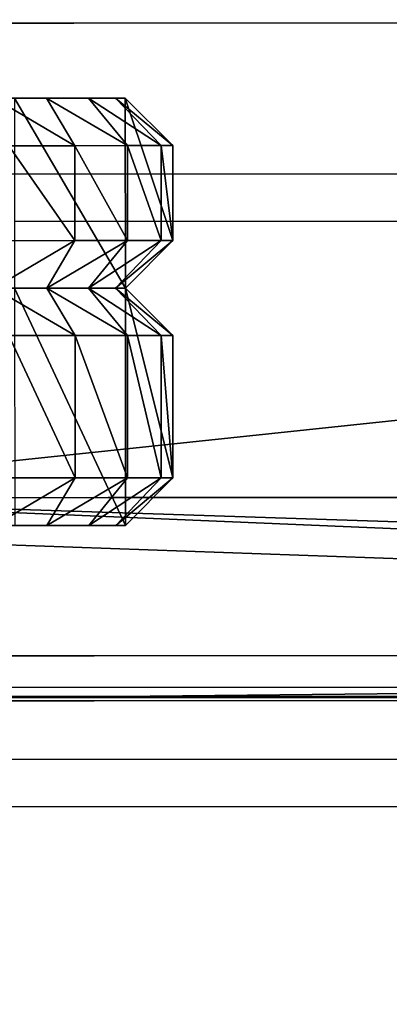
# Model space of a CAD drawing. Units: centimetres. Extents: x -214 to 215, y -184 to 183.
# Drawn here: x 32 to 35, y 28 to 34 of the extents above; entities that cross this region are included whole.
import ezdxf

# ---------------------------------------------------------------- set-up
doc = ezdxf.new("R2010")
doc.units = ezdxf.units.CM
doc.header["$LTSCALE"] = 2.54
doc.layers.get('0').update_dxf_attribs({"true_color": 0xff5454})
doc.layers.add('VP-EQ', color=7, linetype='Continuous', true_color=0x8a3492)

# ---------------------------------------------------------------- blocks, each defined once
blk = doc.blocks.new('Group_14_2')
at = {"color": 0}
for p, q in [((-29.6588, 29.6846), (-29.6588, -89.6846)), ((-29.6588, 29.6846), (-29.6588, -89.6846)), ((-29.6588, 29.6846, -0.3775), (-29.6588, -89.6846, -0.3775)), ((-29.6588, 29.6846, -0.3775), (-29.6588, -89.6846, -0.3775))]:
    blk.add_line(p, q, dxfattribs=at)
at = {"color": 253, "true_color": 0xa8a8a8}
mesh = blk.add_polyface(dxfattribs=at)
corners = [(-29.6588, -89.6846), (29.6588, 29.6846), (-29.6588, 29.6846), (29.6588, -89.6846)]
mesh.append_faces([[corners[k] for k in face] for face in [(0, 1, 2), (1, 0, 3)]], dxfattribs={"vtx0": -1, "color": 253})
mesh = blk.add_polyface(dxfattribs=at)
corners = [(-29.6588, 29.6846), (-29.6588, -89.6846, -0.3775), (-29.6588, -89.6846), (-29.6588, 29.6846, -0.3775)]
mesh.append_faces([[corners[k] for k in face] for face in [(0, 1, 2), (1, 0, 3)]], dxfattribs={"vtx0": -1, "color": 253})
mesh = blk.add_polyface(dxfattribs=at)
corners = [(29.6588, 29.6846, -0.3775), (-29.6588, -89.6846, -0.3775), (-29.6588, 29.6846, -0.3775), (29.6588, -89.6846, -0.3775)]
mesh.append_faces([[corners[k] for k in face] for face in [(0, 1, 2), (1, 0, 3)]], dxfattribs={"vtx0": -1, "color": 253})
blk = doc.blocks.new('Group_8_1')
at = {"color": 0}
for p, q in [((-29.9228, 29.9409, -4.25), (-29.9228, -89.9409, -4.25)), ((-29.9228, -89.9409, 4.25), (-29.9228, 29.9409, 4.25)), ((-29.9228, -89.9409, 4.25), (-29.9228, 29.9409, 4.25)), ((-29.9228, 29.9409, -4.25), (-29.9228, -89.9409, -4.25)), ((-29.6666, 29.6846, 4.25), (-29.6666, -89.6846, 4.25)), ((-29.6666, -89.6846, -4.25), (-29.6666, 29.6846, -4.25)), ((-29.6666, 29.6846, 4.25), (-29.6666, -89.6846, 4.25)), ((-29.6666, -89.6846, -4.25), (-29.6666, 29.6846, -4.25))]:
    blk.add_line(p, q, dxfattribs=at)
at = {"color": 253, "true_color": 0xa8a8a8}
blk.add_blockref('Group_14_2', (0.0005, 0, -3.8725), dxfattribs=at)
mesh = blk.add_polyface(dxfattribs=at)
corners = [(-29.9228, 29.9409, 4.25), (-29.9228, -89.9409, -4.25), (-29.9228, -89.9409, 4.25), (-29.9228, 29.9409, -4.25)]
mesh.append_faces([[corners[k] for k in face] for face in [(0, 1, 2), (1, 0, 3)]], dxfattribs={"vtx0": -1, "color": 253})
mesh = blk.add_polyface(dxfattribs=at)
corners = [(29.9228, -89.9409, 4.25), (-29.6666, -89.6846, 4.25), (-29.9228, -89.9409, 4.25), (29.6666, -89.6846, 4.25), (-29.9228, 29.9409, 4.25), (-29.6666, 29.6846, 4.25), (29.9228, 29.9409, 4.25), (29.6666, 29.6846, 4.25)]
mesh.append_faces([[corners[k] for k in face] for face in [(0, 1, 2), (1, 0, 3), (4, 5, 6), (5, 2, 1), (6, 3, 0)]], dxfattribs={"vtx0": -1, "vtx1": -1, "color": 253})
mesh.append_faces([[corners[k] for k in face] for face in [(5, 4, 2), (6, 5, 7), (6, 7, 3)]], dxfattribs={"vtx0": -1, "vtx2": -1, "color": 253})
mesh = blk.add_polyface(dxfattribs=at)
corners = [(-29.9228, 29.9409, -4.25), (-29.6666, 29.6846, -4.25), (-29.9228, -89.9409, -4.25), (29.9228, 29.9409, -4.25), (29.6666, 29.6846, -4.25), (29.6666, -89.6846, -4.25), (29.9228, -89.9409, -4.25), (-29.6666, -89.6846, -4.25)]
mesh.append_faces([[corners[k] for k in face] for face in [(0, 1, 2), (1, 3, 4), (4, 3, 5), (2, 7, 6), (7, 2, 1)]], dxfattribs={"vtx0": -1, "vtx1": -1, "color": 253})
mesh.append_faces([[corners[k] for k in face] for face in [(1, 0, 3), (5, 3, 6), (6, 7, 5)]], dxfattribs={"vtx0": -1, "vtx2": -1, "color": 253})
mesh = blk.add_polyface(dxfattribs=at)
corners = [(-29.6666, 29.6846, -4.25), (-29.6666, -89.6846, 4.25), (-29.6666, -89.6846, -4.25), (-29.6666, 29.6846, 4.25)]
mesh.append_faces([[corners[k] for k in face] for face in [(0, 1, 2), (1, 0, 3)]], dxfattribs={"vtx0": -1, "color": 253})
blk = doc.blocks.new('WP2807__60x60_-3D_dwg_1')
at = {"color": 253, "true_color": 0xa8a8a8}
blk.add_blockref('Group_8_1', (30.6613, 30.823, 95.1755), dxfattribs=at)
blk = doc.blocks.new('Grupuj_20')
at = {"color": 0}
for p, q in [((5.7031, 1.5, 4.4678), (5.3697, 1.5, 4.6377)), ((5.7031, 1.5, 4.4678), (5.3697, 1.5, 4.6377)), ((5.5, 1.5, 0), (6.2, 1.5, 0)), ((5.5, 1.5, 0), (6.2, 1.5, 0)), ((5.9678, 1.5, 4.2031), (5.7031, 1.5, 4.4678)), ((5.7031, 1.5, 4.4678), (5.8817, 1.2, 4.7135)), ((5.9678, 1.5, 4.2031), (5.7031, 1.5, 4.4678)), ((5.7031, 1.5, 4.4678), (5.8817, 1.2, 4.7135)), ((6.1377, 1.5, 3.8697), (5.9678, 1.5, 4.2031)), ((6.2135, 1.2, 4.3817), (5.9678, 1.5, 4.2031)), ((6.1377, 1.5, 3.8697), (5.9678, 1.5, 4.2031)), ((6.2135, 1.2, 4.3817), (5.9678, 1.5, 4.2031)), ((6.1377, 1.5, 3.8697), (6.4266, 1.2, 3.9635)), ((6.2, 1.5, 3.4764), (6.1377, 1.5, 3.8697)), ((6.2, 1.5, 3.4764), (6.1377, 1.5, 3.8697)), ((6.1377, 1.5, 3.8697), (6.4266, 1.2, 3.9635)), ((6.5, 1.2, 0), (6.2, 1.5, 0)), ((6.2, 1.5, 0), (6.2, 1.5, 3.4764)), ((6.2, 1.5, 0), (6.2, 1.5, 3.4764)), ((6.2, 1.5, 3.4764), (6.5, 1.2, 3.5)), ((6.5, 1.2, 0), (6.2, 1.5, 0)), ((6.2, 1.5, 3.4764), (6.5, 1.2, 3.5)), ((5.4635, 1.2, 4.9266), (5.8817, 1.2, 4.7135)), ((5.4635, 1.2, 4.9266), (5.8817, 1.2, 4.7135)), ((5.8817, 1.2, 4.7135), (6.2135, 1.2, 4.3817)), ((5.8817, 0.3, 4.7135), (5.8817, 1.2, 4.7135)), ((5.8817, 0.3, 4.7135), (5.8817, 1.2, 4.7135)), ((5.8817, 1.2, 4.7135), (6.2135, 1.2, 4.3817)), ((6.2135, 0.3, 4.3817), (6.2135, 1.2, 4.3817)), ((6.2135, 1.2, 4.3817), (6.4266, 1.2, 3.9635)), ((6.2135, 1.2, 4.3817), (6.4266, 1.2, 3.9635)), ((6.2135, 0.3, 4.3817), (6.2135, 1.2, 4.3817)), ((6.4266, 1.2, 3.9635), (6.5, 1.2, 3.5)), ((6.4266, 0.3, 3.9635), (6.4266, 1.2, 3.9635)), ((6.4266, 0.3, 3.9635), (6.4266, 1.2, 3.9635)), ((6.4266, 1.2, 3.9635), (6.5, 1.2, 3.5)), ((6.5, 0.3, 3.5), (6.5, 1.2, 3.5)), ((6.5, 0.3, 0), (6.5, 1.2, 0)), ((6.5, 0.3, 0), (6.5, 1.2, 0)), ((6.5, 1.2, 3.5), (6.5, 1.2, 0)), ((6.5, 0.3, 3.5), (6.5, 1.2, 3.5)), ((6.5, 1.2, 3.5), (6.5, 1.2, 0)), ((5.4635, 0.3, 4.9266), (5.8817, 0.3, 4.7135)), ((5.4635, 0.3, 4.9266), (5.8817, 0.3, 4.7135)), ((5.7031, 0, 4.4678), (5.8817, 0.3, 4.7135)), ((5.7031, 0, 4.4678), (5.8817, 0.3, 4.7135)), ((5.8817, 0.3, 4.7135), (6.2135, 0.3, 4.3817)), ((5.8817, 0.3, 4.7135), (6.2135, 0.3, 4.3817)), ((6.2135, 0.3, 4.3817), (5.9678, 0, 4.2031)), ((6.2135, 0.3, 4.3817), (5.9678, 0, 4.2031)), ((6.4266, 0.3, 3.9635), (6.1377, 0, 3.8697)), ((6.4266, 0.3, 3.9635), (6.1377, 0, 3.8697)), ((6.5, 0.3, 0), (6.2, 0, 0)), ((6.5, 0.3, 0), (6.2, 0, 0)), ((6.5, 0.3, 3.5), (6.2, 0, 3.4764)), ((6.5, 0.3, 3.5), (6.2, 0, 3.4764)), ((6.2135, 0.3, 4.3817), (6.4266, 0.3, 3.9635)), ((6.2135, 0.3, 4.3817), (6.4266, 0.3, 3.9635)), ((6.4266, 0.3, 3.9635), (6.5, 0.3, 3.5)), ((6.4266, 0.3, 3.9635), (6.5, 0.3, 3.5)), ((6.5, 0.3, 3.5), (6.5, 0.3, 0)), ((6.5, 0.3, 3.5), (6.5, 0.3, 0)), ((5.7031, 0, 4.4678), (5.3697, 0, 4.6377)), ((5.7031, 0, 4.4678), (5.3697, 0, 4.6377)), ((5.5, 0, 0), (6.2, 0, 0)), ((5.5, 0, 0), (6.2, 0, 0)), ((5.9678, 0, 4.2031), (5.7031, 0, 4.4678)), ((5.9678, 0, 4.2031), (5.7031, 0, 4.4678)), ((6.1377, 0, 3.8697), (5.9678, 0, 4.2031)), ((6.1377, 0, 3.8697), (5.9678, 0, 4.2031)), ((6.2, 0, 3.4764), (6.1377, 0, 3.8697)), ((6.2, 0, 3.4764), (6.1377, 0, 3.8697)), ((6.2, 0, 0), (6.2, 0, 3.4764)), ((6.2, 0, 0), (6.2, 0, 3.4764))]:
    blk.add_line(p, q, dxfattribs=at)
mesh = blk.add_polyface(dxfattribs=at)
corners = [(0.3, 1.5, 0), (1, 1.5, 0.4), (1, 1.5), (0.3, 1.5, 3.4764), (5.5, 1.5, 0.4), (5.5, 1.5, 0), (6.2, 1.5, 3.4764), (6.2, 1.5, 0), (0.3623, 1.5, 3.8697), (6.1377, 1.5, 3.8697), (0.5322, 1.5, 4.2031), (5.9678, 1.5, 4.2031), (0.7969, 1.5, 4.4678), (5.7031, 1.5, 4.4678), (1.1303, 1.5, 4.6377), (5.3697, 1.5, 4.6377), (1.5236, 1.5, 4.7), (4.9764, 1.5, 4.7)]
mesh.append_faces([[corners[k] for k in face] for face in [(0, 1, 2), (5, 6, 7), (15, 16, 17)]], dxfattribs={"vtx0": -1, "color": 0})
mesh.append_faces([[corners[k] for k in face] for face in [(1, 3, 4), (6, 8, 9), (9, 10, 11), (11, 12, 13), (13, 14, 15)]], dxfattribs={"vtx0": -1, "vtx1": -1, "color": 0})
mesh.append_faces([[corners[k] for k in face] for face in [(6, 4, 3)]], dxfattribs={"vtx0": -1, "vtx1": -1, "vtx2": -1, "color": 0})
mesh.append_faces([[corners[k] for k in face] for face in [(1, 0, 3), (6, 5, 4), (6, 3, 8), (9, 8, 10), (11, 10, 12), (13, 12, 14), (15, 14, 16)]], dxfattribs={"vtx0": -1, "vtx2": -1, "color": 0})
mesh = blk.add_polyface(dxfattribs=at)
corners = [(5.3697, 1.5, 4.6377), (5.8817, 1.2, 4.7135), (5.7031, 1.5, 4.4678), (5.4635, 1.2, 4.9266)]
mesh.append_faces([[corners[k] for k in face] for face in [(0, 1, 2), (1, 0, 3)]], dxfattribs={"vtx0": -1, "color": 0})
mesh = blk.add_polyface(dxfattribs=at)
corners = [(6.2, 1.5, 0), (5.5, 0, 0), (5.5, 1.5, 0), (6.2, 0, 0), (6.5, 1.2, 0), (6.5, 0.3, 0)]
mesh.append_faces([[corners[k] for k in face] for face in [(0, 1, 2), (3, 4, 5)]], dxfattribs={"vtx0": -1, "color": 0})
mesh.append_faces([[corners[k] for k in face] for face in [(1, 0, 3)]], dxfattribs={"vtx0": -1, "vtx1": -1, "color": 0})
mesh.append_faces([[corners[k] for k in face] for face in [(3, 0, 4)]], dxfattribs={"vtx0": -1, "vtx2": -1, "color": 0})
mesh = blk.add_polyface(dxfattribs=at)
corners = [(5.7031, 1.5, 4.4678), (6.2135, 1.2, 4.3817), (5.9678, 1.5, 4.2031), (5.8817, 1.2, 4.7135)]
mesh.append_faces([[corners[k] for k in face] for face in [(0, 1, 2), (1, 0, 3)]], dxfattribs={"vtx0": -1, "color": 0})
mesh = blk.add_polyface(dxfattribs=at)
corners = [(5.9678, 1.5, 4.2031), (6.4266, 1.2, 3.9635), (6.1377, 1.5, 3.8697), (6.2135, 1.2, 4.3817)]
mesh.append_faces([[corners[k] for k in face] for face in [(0, 1, 2), (1, 0, 3)]], dxfattribs={"vtx0": -1, "color": 0})
mesh = blk.add_polyface(dxfattribs=at)
corners = [(6.1377, 1.5, 3.8697), (6.5, 1.2, 3.5), (6.2, 1.5, 3.4764), (6.4266, 1.2, 3.9635)]
mesh.append_faces([[corners[k] for k in face] for face in [(0, 1, 2), (1, 0, 3)]], dxfattribs={"vtx0": -1, "color": 0})
mesh = blk.add_polyface(dxfattribs=at)
corners = [(6.2, 1.5, 3.4764), (6.5, 1.2, 0), (6.2, 1.5, 0), (6.5, 1.2, 3.5)]
mesh.append_faces([[corners[k] for k in face] for face in [(0, 1, 2), (1, 0, 3)]], dxfattribs={"vtx0": -1, "color": 0})
at = {"color": 18, "true_color": 0x010101}
mesh = blk.add_polyface(dxfattribs=at)
corners = [(5.4635, 0.3, 4.9266), (5.8817, 1.2, 4.7135), (5.4635, 1.2, 4.9266), (5.8817, 0.3, 4.7135)]
mesh.append_faces([[corners[k] for k in face] for face in [(0, 1, 2), (1, 0, 3)]], dxfattribs={"vtx0": -1, "color": 18})
mesh = blk.add_polyface(dxfattribs=at)
corners = [(5.8817, 0.3, 4.7135), (6.2135, 1.2, 4.3817), (5.8817, 1.2, 4.7135), (6.2135, 0.3, 4.3817)]
mesh.append_faces([[corners[k] for k in face] for face in [(0, 1, 2), (1, 0, 3)]], dxfattribs={"vtx0": -1, "color": 18})
mesh = blk.add_polyface(dxfattribs=at)
corners = [(6.4266, 1.2, 3.9635), (6.2135, 0.3, 4.3817), (6.4266, 0.3, 3.9635), (6.2135, 1.2, 4.3817)]
mesh.append_faces([[corners[k] for k in face] for face in [(0, 1, 2), (1, 0, 3)]], dxfattribs={"vtx0": -1, "color": 18})
mesh = blk.add_polyface(dxfattribs=at)
corners = [(6.5, 1.2, 3.5), (6.4266, 0.3, 3.9635), (6.5, 0.3, 3.5), (6.4266, 1.2, 3.9635)]
mesh.append_faces([[corners[k] for k in face] for face in [(0, 1, 2), (1, 0, 3)]], dxfattribs={"vtx0": -1, "color": 18})
mesh = blk.add_polyface(dxfattribs=at)
corners = [(6.5, 1.2, 0), (6.5, 0.3, 3.5), (6.5, 0.3, 0), (6.5, 1.2, 3.5)]
mesh.append_faces([[corners[k] for k in face] for face in [(0, 1, 2), (1, 0, 3)]], dxfattribs={"vtx0": -1, "color": 18})
at = {"color": 0}
mesh = blk.add_polyface(dxfattribs=at)
corners = [(5.8817, 0.3, 4.7135), (5.3697, 0, 4.6377), (5.7031, 0, 4.4678), (5.4635, 0.3, 4.9266)]
mesh.append_faces([[corners[k] for k in face] for face in [(0, 1, 2), (1, 0, 3)]], dxfattribs={"vtx0": -1, "color": 0})
mesh = blk.add_polyface(dxfattribs=at)
corners = [(6.2135, 0.3, 4.3817), (5.7031, 0, 4.4678), (5.9678, 0, 4.2031), (5.8817, 0.3, 4.7135)]
mesh.append_faces([[corners[k] for k in face] for face in [(0, 1, 2), (1, 0, 3)]], dxfattribs={"vtx0": -1, "color": 0})
mesh = blk.add_polyface(dxfattribs=at)
corners = [(6.4266, 0.3, 3.9635), (5.9678, 0, 4.2031), (6.1377, 0, 3.8697), (6.2135, 0.3, 4.3817)]
mesh.append_faces([[corners[k] for k in face] for face in [(0, 1, 2), (1, 0, 3)]], dxfattribs={"vtx0": -1, "color": 0})
mesh = blk.add_polyface(dxfattribs=at)
corners = [(6.5, 0.3, 3.5), (6.1377, 0, 3.8697), (6.2, 0, 3.4764), (6.4266, 0.3, 3.9635)]
mesh.append_faces([[corners[k] for k in face] for face in [(0, 1, 2), (1, 0, 3)]], dxfattribs={"vtx0": -1, "color": 0})
mesh = blk.add_polyface(dxfattribs=at)
corners = [(6.5, 0.3, 0), (6.2, 0, 3.4764), (6.2, 0, 0), (6.5, 0.3, 3.5)]
mesh.append_faces([[corners[k] for k in face] for face in [(0, 1, 2), (1, 0, 3)]], dxfattribs={"vtx0": -1, "color": 0})
mesh = blk.add_polyface(dxfattribs=at)
corners = [(6.2, 0, 3.4764), (5.5, 0, 0), (6.2, 0, 0), (5.5, 0, 0.4), (0.3, 0, 3.4764), (0.3623, 0, 3.8697), (6.1377, 0, 3.8697), (0.5322, 0, 4.2031), (5.9678, 0, 4.2031), (0.7969, 0, 4.4678), (5.7031, 0, 4.4678), (1.1303, 0, 4.6377), (5.3697, 0, 4.6377), (1.5236, 0, 4.7), (4.9764, 0, 4.7), (1, 0, 0.4), (0.3, 0, 0), (1, 0, 0)]
mesh.append_faces([[corners[k] for k in face] for face in [(0, 1, 2), (13, 12, 14), (15, 16, 17)]], dxfattribs={"vtx0": -1, "color": 0})
mesh.append_faces([[corners[k] for k in face] for face in [(1, 0, 3), (4, 0, 5), (5, 6, 7), (7, 8, 9), (9, 10, 11), (11, 12, 13), (16, 15, 4)]], dxfattribs={"vtx0": -1, "vtx1": -1, "color": 0})
mesh.append_faces([[corners[k] for k in face] for face in [(3, 0, 4)]], dxfattribs={"vtx0": -1, "vtx1": -1, "vtx2": -1, "color": 0})
mesh.append_faces([[corners[k] for k in face] for face in [(5, 0, 6), (7, 6, 8), (9, 8, 10), (11, 10, 12), (4, 15, 3)]], dxfattribs={"vtx0": -1, "vtx2": -1, "color": 0})
blk = doc.blocks.new('Komponent_2')
at = {"color": 18, "true_color": 0x040404}
blk.add_blockref('Grupuj_20', (0, -0.3, 0), dxfattribs=at)
blk = doc.blocks.new('Grupuj_25')
at = {"color": 0}
for p, q in [((5.7031, 1.2, 4.4678), (5.3697, 1.2, 4.6377)), ((5.7031, 1.2, 4.4678), (5.3697, 1.2, 4.6377)), ((5.5, 1.2, 0), (6.2, 1.2, 0)), ((5.5, 1.2, 0), (6.2, 1.2, 0)), ((5.7031, 1.2, 4.4678), (5.8817, 0.9, 4.7135)), ((5.9678, 1.2, 4.2031), (5.7031, 1.2, 4.4678)), ((5.9678, 1.2, 4.2031), (5.7031, 1.2, 4.4678)), ((5.7031, 1.2, 4.4678), (5.8817, 0.9, 4.7135)), ((6.1377, 1.2, 3.8697), (5.9678, 1.2, 4.2031)), ((6.2135, 0.9, 4.3817), (5.9678, 1.2, 4.2031)), ((6.1377, 1.2, 3.8697), (5.9678, 1.2, 4.2031)), ((6.2135, 0.9, 4.3817), (5.9678, 1.2, 4.2031)), ((6.1377, 1.2, 3.8697), (6.4266, 0.9, 3.9635)), ((6.2, 1.2, 3.4764), (6.1377, 1.2, 3.8697)), ((6.1377, 1.2, 3.8697), (6.4266, 0.9, 3.9635)), ((6.2, 1.2, 3.4764), (6.1377, 1.2, 3.8697)), ((6.2, 1.2, 3.4764), (6.5, 0.9, 3.5)), ((6.2, 1.2, 0), (6.2, 1.2, 3.4764)), ((6.2, 1.2, 3.4764), (6.5, 0.9, 3.5)), ((6.5, 0.9, 0), (6.2, 1.2, 0)), ((6.2, 1.2, 0), (6.2, 1.2, 3.4764)), ((6.5, 0.9, 0), (6.2, 1.2, 0)), ((5.4635, 0.9, 4.9266), (5.8817, 0.9, 4.7135)), ((5.4635, 0.9, 4.9266), (5.8817, 0.9, 4.7135)), ((5.8817, 0.3, 4.7135), (5.8817, 0.9, 4.7135)), ((5.8817, 0.3, 4.7135), (5.8817, 0.9, 4.7135)), ((5.8817, 0.9, 4.7135), (6.2135, 0.9, 4.3817)), ((5.8817, 0.9, 4.7135), (6.2135, 0.9, 4.3817)), ((6.2135, 0.3, 4.3817), (6.2135, 0.9, 4.3817)), ((6.2135, 0.9, 4.3817), (6.4266, 0.9, 3.9635)), ((6.2135, 0.3, 4.3817), (6.2135, 0.9, 4.3817)), ((6.2135, 0.9, 4.3817), (6.4266, 0.9, 3.9635)), ((6.4266, 0.3, 3.9635), (6.4266, 0.9, 3.9635)), ((6.4266, 0.9, 3.9635), (6.5, 0.9, 3.5)), ((6.4266, 0.3, 3.9635), (6.4266, 0.9, 3.9635)), ((6.4266, 0.9, 3.9635), (6.5, 0.9, 3.5)), ((6.5, 0.3, 3.5), (6.5, 0.9, 3.5)), ((6.5, 0.3, 3.5), (6.5, 0.9, 3.5)), ((6.5, 0.3, 0), (6.5, 0.9, 0)), ((6.5, 0.9, 3.5), (6.5, 0.9, 0)), ((6.5, 0.9, 3.5), (6.5, 0.9, 0)), ((6.5, 0.3, 0), (6.5, 0.9, 0)), ((5.4635, 0.3, 4.9266), (5.8817, 0.3, 4.7135)), ((5.4635, 0.3, 4.9266), (5.8817, 0.3, 4.7135)), ((5.7031, 0, 4.4678), (5.8817, 0.3, 4.7135)), ((5.7031, 0, 4.4678), (5.8817, 0.3, 4.7135)), ((5.8817, 0.3, 4.7135), (6.2135, 0.3, 4.3817)), ((5.8817, 0.3, 4.7135), (6.2135, 0.3, 4.3817)), ((6.2135, 0.3, 4.3817), (5.9678, 0, 4.2031)), ((6.2135, 0.3, 4.3817), (5.9678, 0, 4.2031)), ((6.4266, 0.3, 3.9635), (6.1377, 0, 3.8697)), ((6.4266, 0.3, 3.9635), (6.1377, 0, 3.8697)), ((6.5, 0.3, 3.5), (6.2, 0, 3.4764)), ((6.5, 0.3, 0), (6.2, 0, 0)), ((6.5, 0.3, 3.5), (6.2, 0, 3.4764)), ((6.5, 0.3, 0), (6.2, 0, 0)), ((6.2135, 0.3, 4.3817), (6.4266, 0.3, 3.9635)), ((6.2135, 0.3, 4.3817), (6.4266, 0.3, 3.9635)), ((6.4266, 0.3, 3.9635), (6.5, 0.3, 3.5)), ((6.4266, 0.3, 3.9635), (6.5, 0.3, 3.5)), ((6.5, 0.3, 3.5), (6.5, 0.3, 0)), ((6.5, 0.3, 3.5), (6.5, 0.3, 0)), ((5.7031, 0, 4.4678), (5.3697, 0, 4.6377)), ((5.7031, 0, 4.4678), (5.3697, 0, 4.6377)), ((5.5, 0, 0), (6.2, 0, 0)), ((5.5, 0, 0), (6.2, 0, 0)), ((5.9678, 0, 4.2031), (5.7031, 0, 4.4678)), ((5.9678, 0, 4.2031), (5.7031, 0, 4.4678)), ((6.1377, 0, 3.8697), (5.9678, 0, 4.2031)), ((6.1377, 0, 3.8697), (5.9678, 0, 4.2031)), ((6.2, 0, 3.4764), (6.1377, 0, 3.8697)), ((6.2, 0, 3.4764), (6.1377, 0, 3.8697)), ((6.2, 0, 0), (6.2, 0, 3.4764)), ((6.2, 0, 0), (6.2, 0, 3.4764))]:
    blk.add_line(p, q, dxfattribs=at)
mesh = blk.add_polyface(dxfattribs=at)
corners = [(0.3, 1.2, 0), (1, 1.2, 0.4), (1, 1.2), (0.3, 1.2, 3.4764), (5.5, 1.2, 0.4), (5.5, 1.2, 0), (6.2, 1.2, 3.4764), (6.2, 1.2, 0), (0.3623, 1.2, 3.8697), (6.1377, 1.2, 3.8697), (0.5322, 1.2, 4.2031), (5.9678, 1.2, 4.2031), (0.7969, 1.2, 4.4678), (5.7031, 1.2, 4.4678), (1.1303, 1.2, 4.6377), (5.3697, 1.2, 4.6377), (1.5236, 1.2, 4.7), (4.9764, 1.2, 4.7)]
mesh.append_faces([[corners[k] for k in face] for face in [(0, 1, 2), (5, 6, 7), (15, 16, 17)]], dxfattribs={"vtx0": -1, "color": 0})
mesh.append_faces([[corners[k] for k in face] for face in [(1, 3, 4), (6, 8, 9), (9, 10, 11), (11, 12, 13), (13, 14, 15)]], dxfattribs={"vtx0": -1, "vtx1": -1, "color": 0})
mesh.append_faces([[corners[k] for k in face] for face in [(6, 4, 3)]], dxfattribs={"vtx0": -1, "vtx1": -1, "vtx2": -1, "color": 0})
mesh.append_faces([[corners[k] for k in face] for face in [(1, 0, 3), (6, 5, 4), (6, 3, 8), (9, 8, 10), (11, 10, 12), (13, 12, 14), (15, 14, 16)]], dxfattribs={"vtx0": -1, "vtx2": -1, "color": 0})
mesh = blk.add_polyface(dxfattribs=at)
corners = [(5.3697, 1.2, 4.6377), (5.8817, 0.9, 4.7135), (5.7031, 1.2, 4.4678), (5.4635, 0.9, 4.9266)]
mesh.append_faces([[corners[k] for k in face] for face in [(0, 1, 2), (1, 0, 3)]], dxfattribs={"vtx0": -1, "color": 0})
mesh = blk.add_polyface(dxfattribs=at)
corners = [(6.2, 1.2, 0), (5.5, 0, 0), (5.5, 1.2, 0), (6.2, 0, 0), (6.5, 0.9, 0), (6.5, 0.3, 0)]
mesh.append_faces([[corners[k] for k in face] for face in [(0, 1, 2), (3, 4, 5)]], dxfattribs={"vtx0": -1, "color": 0})
mesh.append_faces([[corners[k] for k in face] for face in [(1, 0, 3)]], dxfattribs={"vtx0": -1, "vtx1": -1, "color": 0})
mesh.append_faces([[corners[k] for k in face] for face in [(3, 0, 4)]], dxfattribs={"vtx0": -1, "vtx2": -1, "color": 0})
mesh = blk.add_polyface(dxfattribs=at)
corners = [(5.7031, 1.2, 4.4678), (6.2135, 0.9, 4.3817), (5.9678, 1.2, 4.2031), (5.8817, 0.9, 4.7135)]
mesh.append_faces([[corners[k] for k in face] for face in [(0, 1, 2), (1, 0, 3)]], dxfattribs={"vtx0": -1, "color": 0})
mesh = blk.add_polyface(dxfattribs=at)
corners = [(5.9678, 1.2, 4.2031), (6.4266, 0.9, 3.9635), (6.1377, 1.2, 3.8697), (6.2135, 0.9, 4.3817)]
mesh.append_faces([[corners[k] for k in face] for face in [(0, 1, 2), (1, 0, 3)]], dxfattribs={"vtx0": -1, "color": 0})
mesh = blk.add_polyface(dxfattribs=at)
corners = [(6.1377, 1.2, 3.8697), (6.5, 0.9, 3.5), (6.2, 1.2, 3.4764), (6.4266, 0.9, 3.9635)]
mesh.append_faces([[corners[k] for k in face] for face in [(0, 1, 2), (1, 0, 3)]], dxfattribs={"vtx0": -1, "color": 0})
mesh = blk.add_polyface(dxfattribs=at)
corners = [(6.2, 1.2, 3.4764), (6.5, 0.9, 0), (6.2, 1.2, 0), (6.5, 0.9, 3.5)]
mesh.append_faces([[corners[k] for k in face] for face in [(0, 1, 2), (1, 0, 3)]], dxfattribs={"vtx0": -1, "color": 0})
at = {"color": 18, "true_color": 0x010101}
mesh = blk.add_polyface(dxfattribs=at)
corners = [(5.4635, 0.3, 4.9266), (5.8817, 0.9, 4.7135), (5.4635, 0.9, 4.9266), (5.8817, 0.3, 4.7135)]
mesh.append_faces([[corners[k] for k in face] for face in [(0, 1, 2), (1, 0, 3)]], dxfattribs={"vtx0": -1, "color": 18})
mesh = blk.add_polyface(dxfattribs=at)
corners = [(5.8817, 0.3, 4.7135), (6.2135, 0.9, 4.3817), (5.8817, 0.9, 4.7135), (6.2135, 0.3, 4.3817)]
mesh.append_faces([[corners[k] for k in face] for face in [(0, 1, 2), (1, 0, 3)]], dxfattribs={"vtx0": -1, "color": 18})
mesh = blk.add_polyface(dxfattribs=at)
corners = [(6.4266, 0.9, 3.9635), (6.2135, 0.3, 4.3817), (6.4266, 0.3, 3.9635), (6.2135, 0.9, 4.3817)]
mesh.append_faces([[corners[k] for k in face] for face in [(0, 1, 2), (1, 0, 3)]], dxfattribs={"vtx0": -1, "color": 18})
mesh = blk.add_polyface(dxfattribs=at)
corners = [(6.5, 0.9, 3.5), (6.4266, 0.3, 3.9635), (6.5, 0.3, 3.5), (6.4266, 0.9, 3.9635)]
mesh.append_faces([[corners[k] for k in face] for face in [(0, 1, 2), (1, 0, 3)]], dxfattribs={"vtx0": -1, "color": 18})
mesh = blk.add_polyface(dxfattribs=at)
corners = [(6.5, 0.9, 0), (6.5, 0.3, 3.5), (6.5, 0.3, 0), (6.5, 0.9, 3.5)]
mesh.append_faces([[corners[k] for k in face] for face in [(0, 1, 2), (1, 0, 3)]], dxfattribs={"vtx0": -1, "color": 18})
at = {"color": 0}
mesh = blk.add_polyface(dxfattribs=at)
corners = [(5.8817, 0.3, 4.7135), (5.3697, 0, 4.6377), (5.7031, 0, 4.4678), (5.4635, 0.3, 4.9266)]
mesh.append_faces([[corners[k] for k in face] for face in [(0, 1, 2), (1, 0, 3)]], dxfattribs={"vtx0": -1, "color": 0})
mesh = blk.add_polyface(dxfattribs=at)
corners = [(6.2135, 0.3, 4.3817), (5.7031, 0, 4.4678), (5.9678, 0, 4.2031), (5.8817, 0.3, 4.7135)]
mesh.append_faces([[corners[k] for k in face] for face in [(0, 1, 2), (1, 0, 3)]], dxfattribs={"vtx0": -1, "color": 0})
mesh = blk.add_polyface(dxfattribs=at)
corners = [(6.4266, 0.3, 3.9635), (5.9678, 0, 4.2031), (6.1377, 0, 3.8697), (6.2135, 0.3, 4.3817)]
mesh.append_faces([[corners[k] for k in face] for face in [(0, 1, 2), (1, 0, 3)]], dxfattribs={"vtx0": -1, "color": 0})
mesh = blk.add_polyface(dxfattribs=at)
corners = [(6.5, 0.3, 3.5), (6.1377, 0, 3.8697), (6.2, 0, 3.4764), (6.4266, 0.3, 3.9635)]
mesh.append_faces([[corners[k] for k in face] for face in [(0, 1, 2), (1, 0, 3)]], dxfattribs={"vtx0": -1, "color": 0})
mesh = blk.add_polyface(dxfattribs=at)
corners = [(6.5, 0.3, 0), (6.2, 0, 3.4764), (6.2, 0, 0), (6.5, 0.3, 3.5)]
mesh.append_faces([[corners[k] for k in face] for face in [(0, 1, 2), (1, 0, 3)]], dxfattribs={"vtx0": -1, "color": 0})
mesh = blk.add_polyface(dxfattribs=at)
corners = [(6.2, 0, 0), (5.5, 0, 2.957), (5.5, 0, 0), (6.2, 0, 3.4764), (5.4489, 0, 3.2793), (5.3008, 0, 3.5701), (6.1377, 0, 3.8697), (5.0701, 0, 3.8008), (4.7793, 0, 3.949), (5.9678, 0, 4.2031), (4.457, 0, 4), (1.9985, 0, 4), (0.5322, 0, 4.2031), (0.7969, 0, 4.4678), (5.7031, 0, 4.4678), (1.1303, 0, 4.6377), (5.3697, 0, 4.6377), (1.5236, 0, 4.7), (4.9764, 0, 4.7), (1, 0, 3.0015), (0.3, 0, 0), (1, 0, 0), (0.3, 0, 3.4764), (1.0489, 0, 3.31), (1.1907, 0, 3.5884), (0.3623, 0, 3.8697), (1.4116, 0, 3.8093), (1.69, 0, 3.9511)]
mesh.append_faces([[corners[k] for k in face] for face in [(0, 1, 2), (17, 16, 18), (19, 20, 21)]], dxfattribs={"vtx0": -1, "color": 0})
mesh.append_faces([[corners[k] for k in face] for face in [(1, 3, 4), (4, 3, 5), (5, 6, 7), (7, 6, 8), (8, 9, 10), (10, 9, 11), (12, 9, 13), (13, 14, 15), (15, 16, 17), (20, 19, 22), (22, 24, 25), (25, 27, 12)]], dxfattribs={"vtx0": -1, "vtx1": -1, "color": 0})
mesh.append_faces([[corners[k] for k in face] for face in [(11, 9, 12)]], dxfattribs={"vtx0": -1, "vtx1": -1, "vtx2": -1, "color": 0})
mesh.append_faces([[corners[k] for k in face] for face in [(1, 0, 3), (5, 3, 6), (8, 6, 9), (13, 9, 14), (15, 14, 16), (22, 19, 23), (22, 23, 24), (25, 24, 26), (25, 26, 27), (12, 27, 11)]], dxfattribs={"vtx0": -1, "vtx2": -1, "color": 0})
blk = doc.blocks.new('Komponent_7')
at = {"color": 18, "true_color": 0x040404}
blk.add_blockref('Grupuj_25', (0, 0), dxfattribs=at)
blk = doc.blocks.new('Grupuj_21')
at = {"color": 0, "extrusion": (8.47033e-22, 5.82335e-22, -1), "zscale": -1, "rotation": 359.9999999999999}
blk.add_blockref('Komponent_2', (-6.5, 1.827, 0), dxfattribs=at)
at = {"color": 0, "extrusion": (1.00585e-21, 5.29396e-23, -1), "zscale": -1, "rotation": 359.9999999999999}
blk.add_blockref('Komponent_7', (-6.5, 0.327, 0), dxfattribs=at)
blk = doc.blocks.new('Komponent_4')
at = {"color": 0}
blk.add_blockref('Grupuj_21', (0, 0), dxfattribs=at)
blk = doc.blocks.new('Grupuj_22')
at = {"color": 0}
for p, q in [((0, 4.2849, 0.0939), (29.9409, 4.2849, 0.0939)), ((0, 4.2849, 0.2849), (29.9409, 4.2849, 0.2849)), ((0, 4.2849, 0.0939), (29.9409, 4.2849, 0.0939)), ((0, 4.2849, 0.2849), (29.9409, 4.2849, 0.2849)), ((0, 4), (29.9409, 4)), ((0, 4), (29.9409, 4)), ((0, 3, 0.2849), (30.9409, 3, 0.2849)), ((0, 3, 0.2849), (30.9409, 3, 0.2849)), ((0, 3), (30.9409, 3)), ((0, 3), (30.9409, 3)), ((0, 3, 0.2849), (30.9409, 3, 0.2849)), ((0, 3), (30.9409, 3)), ((0, 0, 0.2849), (28.5911, 0, 0.2849)), ((0, 0), (28.5911, 0)), ((0, 0, 0.2849), (28.5911, 0, 0.2849)), ((0, 0), (28.5911, 0))]:
    blk.add_line(p, q, dxfattribs=at)
mesh = blk.add_polyface(dxfattribs=at)
corners = [(29.9409, 4), (0, 4.2849, 0.0939), (0, 4), (29.9409, 4.2849, 0.0939)]
mesh.append_faces([[corners[k] for k in face] for face in [(0, 1, 2), (1, 0, 3)]], dxfattribs={"vtx0": -1, "color": 0})
mesh = blk.add_polyface(dxfattribs=at)
corners = [(30.9409, 3, 0.2849), (29.9409, 4, 0.2849), (0, 3, 0.2849), (29.9409, 4.2849, 0.2849), (0, 4.2849, 0.2849)]
mesh.append_faces([[corners[k] for k in face] for face in [(2, 3, 4)]], dxfattribs={"vtx0": -1, "color": 0})
mesh.append_faces([[corners[k] for k in face] for face in [(3, 2, 1)]], dxfattribs={"vtx0": -1, "vtx1": -1, "color": 0})
mesh.append_faces([[corners[k] for k in face] for face in [(0, 1, 2)]], dxfattribs={"vtx1": -1, "color": 0})
mesh = blk.add_polyface(dxfattribs=at)
corners = [(0, 4.2849, 0.2849), (29.9409, 4.2849, 0.0939), (0, 4.2849, 0.0939), (29.9409, 4.2849, 0.2849)]
mesh.append_faces([[corners[k] for k in face] for face in [(0, 1, 2), (1, 0, 3)]], dxfattribs={"vtx0": -1, "color": 0})
mesh = blk.add_polyface(dxfattribs=at)
corners = [(29.9409, 4), (0, 3), (0, 4), (30.9409, 3)]
mesh.append_faces([[corners[k] for k in face] for face in [(0, 1, 2), (1, 0, 3)]], dxfattribs={"vtx0": -1, "color": 0})
mesh = blk.add_polyface(dxfattribs=at)
corners = [(28.5911, 0, 0.2849), (0, 3, 0.2849), (0, 0, 0.2849), (30.9409, 3, 0.2849), (29.2894, 0.0458, 0.2849), (29.9757, 0.1823, 0.2849), (30.6384, 0.4072, 0.2849), (31.266, 0.7167, 0.2849), (32.374, 1.5669, 0.2849), (31.8479, 1.1055, 0.2849)]
mesh.append_faces([[corners[k] for k in face] for face in [(0, 1, 2), (8, 7, 9)]], dxfattribs={"vtx0": -1, "color": 0})
mesh.append_faces([[corners[k] for k in face] for face in [(1, 0, 3), (3, 7, 8)]], dxfattribs={"vtx0": -1, "vtx1": -1, "color": 0})
mesh.append_faces([[corners[k] for k in face] for face in [(3, 0, 4), (3, 4, 5), (3, 5, 6), (3, 6, 7)]], dxfattribs={"vtx0": -1, "vtx2": -1, "color": 0})
mesh = blk.add_polyface(dxfattribs=at)
corners = [(30.9409, 3, 0.2849), (0, 3), (30.9409, 3), (0, 3, 0.2849)]
mesh.append_faces([[corners[k] for k in face] for face in [(0, 1, 2), (1, 0, 3)]], dxfattribs={"vtx0": -1, "color": 0})
mesh = blk.add_polyface(dxfattribs=at)
corners = [(0, 3), (28.5911, 0), (0, 0), (30.9409, 3), (29.2894, 0.0458), (29.9757, 0.1823), (30.6384, 0.4072), (31.266, 0.7167), (32.374, 1.5669), (31.8479, 1.1055)]
mesh.append_faces([[corners[k] for k in face] for face in [(0, 1, 2), (7, 8, 9)]], dxfattribs={"vtx0": -1, "color": 0})
mesh.append_faces([[corners[k] for k in face] for face in [(1, 3, 4), (4, 3, 5), (5, 3, 6), (6, 3, 7)]], dxfattribs={"vtx0": -1, "vtx1": -1, "color": 0})
mesh.append_faces([[corners[k] for k in face] for face in [(1, 0, 3), (7, 3, 8)]], dxfattribs={"vtx0": -1, "vtx2": -1, "color": 0})
mesh = blk.add_polyface(dxfattribs=at)
corners = [(28.5911, 0, 0.2849), (0, 0), (28.5911, 0), (0, 0, 0.2849)]
mesh.append_faces([[corners[k] for k in face] for face in [(0, 1, 2), (1, 0, 3)]], dxfattribs={"vtx0": -1, "color": 0})
blk = doc.blocks.new('Komponent_3')
at = {"color": 253, "true_color": 0xa8a8a8, "rotation": 269.9999999999977}
blk.add_blockref('Grupuj_22', (0, 33.9409), dxfattribs=at)
blk = doc.blocks.new('Grupuj_19')
at = {"color": 0}
for p, q in [((4.2849, 4.2849, 1.2), (123.5969, 4.2849, 1.2)), ((123.5969, 4.2849), (4.2849, 4.2849)), ((4.2849, 4.2849, 1.2), (123.5969, 4.2849, 1.2)), ((123.5969, 4.2849), (4.2849, 4.2849)), ((4.2849, 0, 1.2), (123.5969, 0, 1.2)), ((4.2849, 0), (123.5969, 0)), ((4.2849, 0, 1.2), (123.5969, 0, 1.2)), ((4.2849, 0), (123.5969, 0))]:
    blk.add_line(p, q, dxfattribs=at)
mesh = blk.add_polyface(dxfattribs=at)
corners = [(123.5969, 0, 1.2), (4.2849, 4.2849, 1.2), (4.2849, 0, 1.2), (123.5969, 4.2849, 1.2)]
mesh.append_faces([[corners[k] for k in face] for face in [(0, 1, 2), (1, 0, 3)]], dxfattribs={"vtx0": -1, "color": 0})
mesh = blk.add_polyface(dxfattribs=at)
corners = [(4.2849, 4.2849, 1.2), (123.5969, 4.2849), (4.2849, 4.2849), (123.5969, 4.2849, 1.2)]
mesh.append_faces([[corners[k] for k in face] for face in [(0, 1, 2), (1, 0, 3)]], dxfattribs={"vtx0": -1, "color": 0})
mesh = blk.add_polyface(dxfattribs=at)
corners = [(123.5969, 0), (4.2849, 4.2849), (4.2849, 0), (123.5969, 4.2849)]
mesh.append_faces([[corners[k] for k in face] for face in [(0, 1, 2), (1, 0, 3)]], dxfattribs={"vtx0": -1, "color": 0})
mesh = blk.add_polyface(dxfattribs=at)
corners = [(123.5969, 0, 1.2), (4.2849, 0), (123.5969, 0), (4.2849, 0, 1.2)]
mesh.append_faces([[corners[k] for k in face] for face in [(0, 1, 2), (1, 0, 3)]], dxfattribs={"vtx0": -1, "color": 0})
blk = doc.blocks.new('Grupuj_2')
at = {"color": 0, "extrusion": (0, 0, -1), "zscale": -1, "rotation": 179.955571910079}
blk.add_blockref('Komponent_3', (0.0033, 127.8785, -88.7748), dxfattribs=at)
at = {"color": 153, "true_color": 0x6495eb, "rotation": 270.044428089921}
blk.add_blockref('Grupuj_19', (-0.0033, 127.8785, 89.0597), dxfattribs=at)
at = {"color": 0}
for name, p, rotation in [('WP2807__60x60_-3D_dwg_1', (3.3085, 63.1171, -10.3657), 0.04442808992104928), ('Komponent_4', (0.169, 97.1615, 90.2716), 270.044428089921)]:
    blk.add_blockref(name, p, dxfattribs=dict(at, rotation=rotation))
blk = doc.blocks.new('RB2824')
at = {"color": 7, "linetype": 'Continuous', "lineweight": 25}
for p, q in [((227.2272, 46.0373), (254.0039, 46.0373)), ((253.271, 42.0373), (225.3986, 42.0373))]:
    blk.add_line(p, q, dxfattribs=at)
at = {"color": 8, "linetype": 'Continuous', "lineweight": 25}
for p, q in [((254.0039, 45.7373), (227.3036, 45.7373)), ((225.3986, 42.3373), (253.2296, 42.3373))]:
    blk.add_line(p, q, dxfattribs=at)
blk = doc.blocks.new('RB2824_2D')
at = {"layer": 'VP-EQ'}
blk.add_blockref('RB2824', (131.0201, 211.3517), dxfattribs=at)

msp = doc.modelspace()

# ---------------------------------------------------------------- block references
at = {"layer": 'VP-EQ', "color": 0}
msp.add_blockref('RB2824_2D', (-326.0451, -224.4496), dxfattribs=at)
at = {"layer": 'VP-EQ', "color": 0, "rotation": 270}
msp.add_blockref('Grupuj_2', (-63.8826, 33.914), dxfattribs=at)

doc.saveas('drawing.dxf')
